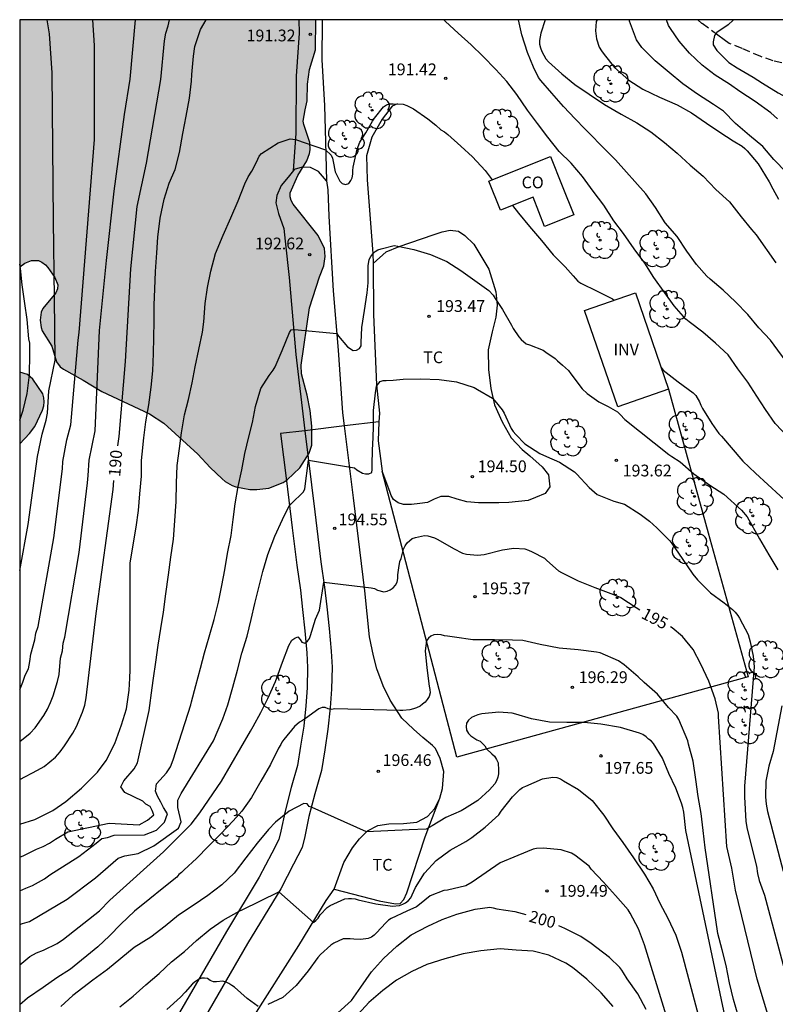
# Model space of a CAD drawing. Units: metres. Extents: x 574694 to 575045, y 4794540 to 4794790.
# Drawn here: x 574694 to 574743, y 4794728 to 4794790 of the extents above; entities that cross this region are included whole.
import ezdxf

# ---------------------------------------------------------------- set-up
doc = ezdxf.new("R2010")
doc.units = ezdxf.units.M
doc.linetypes.add('TRAZOS_NORMALES', pattern=[0.75, 0.5, -0.25])
for name, color, linetype in [('010106', 9, 'Continuous'), ('020104', 34, 'Continuous'), ('020204', 9, 'Continuous'), ('020307', 24, 'Continuous'), ('020308', 9, 'Continuous'), ('060110', 9, 'Continuous'), ('060128', 7, 'TRAZOS_NORMALES'), ('060134', 9, 'Continuous'), ('070101', 9, 'ALAMBRADA'), ('070104', 3, 'Continuous'), ('070106', 6, 'Continuous'), ('070108', 9, 'VALLA'), ('080107', 9, 'Continuous'), ('080116', 9, 'Continuous'), ('080301', 9, 'Continuous'), ('100106', 63, 'Continuous'), ('100202', 3, 'Continuous'), ('100301', 7, 'Continuous'), ('100303', 7, 'Continuous'), ('990504', 63, 'Continuous')]:
    doc.layers.add(name, color=color, linetype=linetype)
doc.layers.add('020105', color=24, linetype='Continuous', lineweight=30)
doc.styles.add('ARIAL', font='ARIAL.TTF', dxfattribs={"height": 1})
doc.styles.add('ARIALI', font='ARIALI.TTF', dxfattribs={"height": 1})
doc.linetypes.add('ALAMBRADA', pattern='A,1,[203,DONOSTI.shx,S=0.1,R=0,X=0,Y=0],1', length=2)
doc.linetypes.add('VALLA', pattern='A,1,[200,DONOSTI.shx,S=0.1,R=0,X=0,Y=0],1', length=2)

# ---------------------------------------------------------------- blocks, each defined once
blk = doc.blocks.new('ARBOL')
blk.add_circle((0, 0), 0.0587)
for centre, radius, start, end in [((-0.564, 0.381), 0.532, 92.28, 254.58), ((-0.28, 0.855), 0.3, 359.28777, 173.60777), ((0.097, 0.97), 0.21, 23.15651, 160.46651), ((0.438, 0.881), 0.24, 301.57804, 139.32804), ((0.656, 0.288), 0.443, 319.85562, 114.76562), ((-0.091, 0.321), 0.12, 119.14, 310.56), ((0.819, -0.249), 0.383, 235.52754, 62.02753), ((-0.556, -0.339), 0.555, 142.64, 266.54), ((-0.039, -0.384), 0.21, 189.64, 323.88), ((0.299, -0.624), 0.532, 224.67, 0.24), ((-0.301, -0.676), 0.45, 213.78, 295.32)]:
    blk.add_arc(centre, radius, start, end)
blk = doc.blocks.new('COTAPU')
blk.add_circle((0, 0), 0.075)

msp = doc.modelspace()

# ---------------------------------------------------------------- hatches: boundary and pattern name
at = {"layer": '990504'}
for points in [[(574695.126, 4794775.025), (574694.698, 4794774.869), (574694.384, 4794774.634), (574694.384, 4794790.373), (574713.244, 4794790.372), (574713.224, 4794788.463), (574712.852, 4794787.209), (574712.714, 4794786.263), (574712.706, 4794785.207), (574712.566, 4794784.641), (574712.446, 4794783.915), (574712.478, 4794783.701), (574712.866, 4794782.541), (574712.886, 4794782.087), (574712.856, 4794781.841), (574712.674, 4794781.373), (574712.106, 4794780.451), (574711.612, 4794779.335), (574711.612, 4794779.099), (574711.672, 4794778.863), (574711.804, 4794778.617), (574713.398, 4794776.619), (574713.813, 4794775.801), (574713.849, 4794775.297), (574713.761, 4794774.701), (574713.493, 4794773.993), (574712.857, 4794772.029), (574712.309, 4794768.369), (574712.343, 4794767.809), (574712.699, 4794766.467), (574712.897, 4794765.475), (574712.997, 4794764.481), (574712.985, 4794763.281), (574712.821, 4794762.767), (574712.233, 4794761.827), (574711.427, 4794761.071), (574711.175, 4794760.903), (574710.245, 4794760.523), (574709.493, 4794760.441), (574709.049, 4794760.449), (574708.151, 4794760.609), (574707.917, 4794760.701), (574707.473, 4794760.959), (574707.273, 4794761.133), (574706.525, 4794761.849), (574705.741, 4794762.701), (574703.564, 4794764.677), (574702.654, 4794765.263), (574699.614, 4794766.685), (574698.428, 4794767.417), (574697.168, 4794768.107), (574696.964, 4794768.263), (574696.732, 4794768.581), (574696.432, 4794769.577), (574695.814, 4794770.547), (574695.74, 4794770.761), (574695.69, 4794771.243), (574695.742, 4794771.747), (574695.85, 4794771.971), (574696.684, 4794772.981), (574696.796, 4794773.235), (574696.808, 4794773.479), (574696.616, 4794773.949), (574696.178, 4794774.593), (574696.016, 4794774.753), (574695.8, 4794774.927), (574695.58, 4794775.027)], [(574694.384, 4794763.347), (574694.384, 4794767.926), (574694.882, 4794767.774), (574695.226, 4794767.476), (574695.85, 4794766.538), (574695.924, 4794766.292), (574695.94, 4794766.036), (574695.922, 4794765.78), (574695.842, 4794765.492), (574695.354, 4794764.47), (574695.002, 4794764.012)]]:
    msp.add_hatch(color=256, dxfattribs=at).paths.add_polyline_path(points)

# ---------------------------------------------------------------- linework, layer by layer
at = {"layer": '010106', "flags": 128}
for points in [[(574694.384, 4794790.373), (574694.379, 4794540.38)], [(575044.374, 4794790.365), (574694.384, 4794790.373)]]:
    msp.add_lwpolyline(points, dxfattribs=at)
at = {"layer": '020104', "flags": 128}
for points, elevation in [([(574694.383, 4794744.408), (574695.043, 4794744.938), (574695.372, 4794745.278), (574695.918, 4794746.046), (574696.151, 4794746.463), (574696.347, 4794746.881), (574696.506, 4794747.313), (574696.785, 4794748.214), (574696.886, 4794748.673), (574696.982, 4794749.712), (574697.115, 4794750.174), (574697.145, 4794750.663), (574697.255, 4794751.052), (574698.164, 4794756.431), (574698.694, 4794760.868), (574698.753, 4794761.336), (574698.813, 4794762.311), (574699.19, 4794764.181), (574699.473, 4794770.579), (574699.913, 4794775.044), (574700.393, 4794779.447), (574701.054, 4794784.341), (574701.429, 4794786.594), (574701.769, 4794790.373)], 189), ([(574694.383, 4794747.716), (574694.403, 4794747.752), (574694.578, 4794748.174), (574694.724, 4794748.614), (574694.939, 4794749.034), (574695.032, 4794749.493), (574695.093, 4794749.97), (574695.342, 4794750.867), (574695.413, 4794751.295), (574695.549, 4794751.725), (574696.553, 4794757.374), (574697.104, 4794761.756), (574697.136, 4794762.228), (574697.389, 4794763.613), (574697.638, 4794764.561), (574698.112, 4794769.968), (574698.174, 4794770.439), (574699.141, 4794782.744), (574699.146, 4794788.719), (574699.037, 4794790.373)], 188), ([(574694.383, 4794739.128), (574695.353, 4794739.438), (574696.481, 4794739.998), (574697.321, 4794740.572), (574698.327, 4794741.432), (574699.331, 4794742.442), (574699.899, 4794743.192), (574700.439, 4794744.278), (574700.877, 4794745.454), (574701.187, 4794746.486), (574701.345, 4794747.674), (574701.392, 4794748.441), (574701.425, 4794748.972), (574701.419, 4794750.092), (574701.419, 4794751.33), (574701.419, 4794752.588), (574701.419, 4794753.744), (574701.419, 4794754.904), (574701.421, 4794755.774), (574701.797, 4794758.058), (574701.943, 4794759.11), (574702.037, 4794760.18), (574702.138, 4794761.288), (574702.146, 4794762.294), (574702.174, 4794762.708), (574702.298, 4794763.739), (574702.422, 4794764.763), (574702.608, 4794765.845), (574702.75, 4794766.975), (574702.864, 4794768.003), (574702.904, 4794769.119), (574702.934, 4794770.139), (574702.954, 4794771.145), (574702.954, 4794772.203), (574702.998, 4794773.213), (574703.038, 4794774.329), (574703.128, 4794775.521), (574703.188, 4794776.521), (574703.336, 4794777.739), (574703.588, 4794778.949), (574703.914, 4794779.957), (574704.282, 4794780.837), (574704.568, 4794781.921), (574704.774, 4794783.125), (574704.986, 4794784.223), (574705.208, 4794785.375), (574705.322, 4794786.457), (574705.35, 4794786.881), (574705.446, 4794788.041), (574705.532, 4794788.655), (574705.908, 4794789.741), (574706.11, 4794790.113), (574706.267, 4794790.373)], 191), ([(574694.384, 4794755.3), (574694.925, 4794758.21), (574695.514, 4794762.555), (574695.819, 4794763.981), (574696.077, 4794764.864), (574696.141, 4794765.32), (574696.242, 4794766.738), (574696.634, 4794768.688), (574696.606, 4794772.645), (574696.532, 4794777.564), (574696.454, 4794786.997), (574696.276, 4794789.476), (574696.13, 4794790.373)], 187), ([(574743.346, 4794763.789), (574742.528, 4794764.649), (574741.906, 4794765.547), (574741.351, 4794766.389), (574740.779, 4794767.291), (574740.141, 4794768.139), (574739.531, 4794769.033), (574738.727, 4794769.759), (574737.913, 4794770.467), (574737.031, 4794771.133), (574736.821, 4794771.291), (574736.075, 4794772.143), (574735.491, 4794772.975), (574734.797, 4794773.948), (574734.215, 4794774.86), (574733.529, 4794775.786), (574732.855, 4794776.752), (574732.235, 4794777.556), (574731.599, 4794778.552), (574730.915, 4794779.444), (574730.239, 4794780.388), (574729.531, 4794781.24), (574728.761, 4794781.982), (574728.033, 4794782.886), (574727.383, 4794783.766), (574726.745, 4794784.62), (574726.055, 4794785.602), (574725.431, 4794786.442), (574724.729, 4794787.202), (574723.883, 4794788.042), (574723.152, 4794788.768), (574722.318, 4794789.524), (574721.52, 4794790.262), (574721.409, 4794790.372)], 191), ([(574727.87, 4794790.372), (574727.59, 4794789.521), (574727.494, 4794789.039), (574727.504, 4794788.811), (574727.562, 4794788.579), (574727.654, 4794788.339), (574727.908, 4794787.887), (574728.084, 4794787.687), (574728.916, 4794786.919), (574729.746, 4794786.253), (574730.658, 4794785.635), (574731.638, 4794784.969), (574732.702, 4794784.359), (574733.702, 4794783.797), (574734.59, 4794783.221), (574735.46, 4794782.553), (574736.284, 4794781.869), (574737.098, 4794781.101), (574737.942, 4794780.401), (574738.73, 4794779.565), (574739.614, 4794778.779), (574740.356, 4794777.817), (574741.022, 4794777.019), (574741.304, 4794776.679), (574742.569, 4794774.888)], 189), ([(574731.168, 4794790.372), (574731.124, 4794790.251), (574731.084, 4794789.957), (574731.082, 4794789.669), (574731.138, 4794789.147), (574731.3, 4794788.631), (574731.444, 4794788.389), (574731.62, 4794788.153), (574732.284, 4794787.321), (574733.192, 4794786.519), (574734.096, 4794785.947), (574735.146, 4794785.433), (574736.278, 4794784.955), (574737.196, 4794784.449), (574738.15, 4794783.775), (574739.004, 4794783.201), (574739.842, 4794782.649), (574740.414, 4794782.307), (574740.582, 4794782.175), (574740.734, 4794782.017), (574741.44, 4794781.193), (574742.141, 4794780.056), (574742.369, 4794779.599), (574742.74, 4794778.942)], 188), ([(574743.24, 4794780.638), (574742.436, 4794781.462), (574741.732, 4794782.29), (574740.88, 4794783), (574739.988, 4794783.752), (574739.222, 4794784.538), (574738.598, 4794784.964), (574737.564, 4794785.624), (574736.64, 4794786.294), (574735.766, 4794787.018), (574734.866, 4794787.762), (574734.024, 4794788.612), (574733.69, 4794789.086), (574733.24, 4794790.28), (574733.234, 4794790.372)], 187), ([(574742.673, 4794784.058), (574742.254, 4794784.432), (574741.248, 4794785.154), (574740.272, 4794785.794), (574739.614, 4794786.258), (574738.7, 4794786.85), (574737.864, 4794787.476), (574737.064, 4794788.234), (574736.394, 4794789.012), (574735.85, 4794789.814), (574735.716, 4794790.012), (574735.592, 4794790.372)], 186), ([(574694.383, 4794737.031), (574694.635, 4794737.13), (574695.442, 4794737.548), (574695.878, 4794737.72), (574696.282, 4794737.925), (574696.653, 4794738.174), (574697.444, 4794738.651), (574700.078, 4794739.187), (574701.991, 4794739.086), (574702.529, 4794739.388), (574702.931, 4794739.724), (574702.831, 4794739.993), (574702.696, 4794740.262), (574702.428, 4794740.396), (574702.226, 4794740.597), (574701.074, 4794741.146), (574700.818, 4794741.502), (574701.025, 4794741.897), (574701.667, 4794742.653), (574701.885, 4794743.039), (574702.639, 4794746.362), (574702.829, 4794747.81), (574702.897, 4794748.421), (574703.045, 4794749.461), (574703.197, 4794750.535), (574703.375, 4794751.595), (574703.535, 4794752.639), (574703.693, 4794753.799), (574703.857, 4794755.011), (574704.003, 4794756.141), (574704.173, 4794757.295), (574704.269, 4794758.445), (574704.355, 4794759.689), (574704.367, 4794760.857), (574704.423, 4794761.978), (574704.569, 4794763.052), (574704.696, 4794764.062), (574704.88, 4794765.214), (574705.134, 4794766.186), (574705.37, 4794767.252), (574705.554, 4794768.264), (574705.792, 4794769.368), (574706.03, 4794770.466), (574706.11, 4794771.126), (574706.19, 4794772.29), (574706.346, 4794773.318), (574706.558, 4794774.36), (574706.866, 4794775.486), (574707.352, 4794776.64), (574707.844, 4794777.744), (574708.298, 4794778.828), (574708.734, 4794779.928), (574708.948, 4794780.358), (574709.176, 4794780.724), (574709.476, 4794781.296), (574709.648, 4794781.676), (574709.786, 4794781.84), (574710.846, 4794782.531), (574711.606, 4794782.785), (574711.963, 4794782.734), (574713.876, 4794782.075), (574714.218, 4794781.738), (574714.312, 4794781.544), (574714.35, 4794781.332), (574714.474, 4794780.692), (574714.776, 4794780.088), (574714.936, 4794779.93), (574715.136, 4794779.866), (574715.348, 4794779.942), (574715.49, 4794780.12), (574715.568, 4794780.308), (574715.598, 4794780.524), (574715.6, 4794780.766), (574715.628, 4794780.99), (574715.878, 4794782.122), (574716.058, 4794782.562), (574716.444, 4794783.162), (574716.866, 4794783.92), (574716.99, 4794784.11), (574717.558, 4794784.826), (574717.754, 4794784.948), (574717.968, 4794785.016), (574718.178, 4794785.018), (574718.824, 4794784.982), (574719.042, 4794784.912), (574719.268, 4794784.808), (574719.466, 4794784.69), (574720.395, 4794784.058), (574720.899, 4794783.662), (574721.225, 4794783.36), (574721.447, 4794783.22), (574721.655, 4794783.054), (574722.489, 4794782.32), (574723.239, 4794781.636), (574724.045, 4794780.764), (574724.492, 4794780.178)], 192), ([(574725.786, 4794778.54), (574726.173, 4794778.04), (574726.867, 4794777.192), (574727.631, 4794776.304), (574728.383, 4794775.402), (574729.135, 4794774.63), (574729.653, 4794774.062), (574729.945, 4794773.72), (574730.147, 4794773.598), (574731.185, 4794773.08), (574732.161, 4794772.59), (574732.271, 4794772.503)], 192), ([(574694.383, 4794734.891), (574694.774, 4794735.061), (574695.196, 4794735.219), (574695.955, 4794735.643), (574696.293, 4794735.911), (574698.139, 4794737.066), (574699.26, 4794737.913), (574699.618, 4794738.226), (574699.977, 4794738.28), (574700.404, 4794738.441), (574702.327, 4794738.448), (574703.099, 4794738.75), (574703.603, 4794739.254), (574703.804, 4794739.791), (574703.536, 4794740.194), (574703.368, 4794740.53), (574703.165, 4794740.906), (574703.032, 4794741.236), (574703.097, 4794741.694), (574703.724, 4794742.402), (574703.99, 4794742.777), (574704.162, 4794743.231), (574705.277, 4794746.735), (574705.325, 4794746.933), (574705.611, 4794747.975), (574705.901, 4794749.061), (574706.153, 4794750.041), (574706.453, 4794751.067), (574706.775, 4794752.169), (574707.047, 4794753.267), (574707.255, 4794754.327), (574707.447, 4794755.329), (574707.629, 4794756.365), (574707.853, 4794757.521), (574707.987, 4794758.533), (574708.115, 4794759.528), (574708.307, 4794760.638), (574708.533, 4794761.702), (574708.721, 4794762.74), (574708.985, 4794763.8), (574709.225, 4794764.708), (574709.397, 4794765.738), (574709.739, 4794766.876), (574710.277, 4794767.718), (574710.535, 4794768.05), (574710.651, 4794768.258), (574711.101, 4794769.31), (574711.343, 4794769.878), (574711.575, 4794770.446), (574711.677, 4794770.62), (574711.895, 4794770.638), (574714.585, 4794770.384), (574714.697, 4794770.218), (574715.271, 4794769.538), (574715.637, 4794769.304), (574715.847, 4794769.316), (574716.023, 4794769.43), (574716.133, 4794769.608), (574716.137, 4794769.818), (574716.181, 4794770.766), (574716.353, 4794771.846), (574716.523, 4794772.984), (574716.575, 4794773.62), (574716.577, 4794774.692), (574716.657, 4794775.106), (574716.751, 4794775.29), (574716.873, 4794775.456), (574717.035, 4794775.6), (574717.209, 4794775.706), (574717.415, 4794775.78), (574718.245, 4794775.984), (574718.481, 4794775.95), (574719.491, 4794775.734), (574720.563, 4794775.41), (574721.595, 4794774.98), (574722.481, 4794774.404), (574723.391, 4794773.764), (574724.269, 4794773.132), (574724.551, 4794772.824), (574724.675, 4794772.622), (574725.145, 4794771.916), (574725.729, 4794770.906), (574725.831, 4794770.714), (574726.177, 4794770.166), (574726.325, 4794770.004), (574726.661, 4794769.728), (574726.869, 4794769.656), (574727.727, 4794769.314), (574727.897, 4794769.194), (574728.491, 4794768.786), (574728.645, 4794768.64), (574728.977, 4794768.364), (574729.351, 4794768.018), (574729.507, 4794767.812), (574730.225, 4794766.856), (574730.549, 4794766.554), (574731.281, 4794766.034), (574731.887, 4794765.744), (574732.471, 4794765.402), (574732.635, 4794765.23), (574732.939, 4794764.906), (574733.869, 4794764.162), (574734.815, 4794763.424), (574735.741, 4794762.674), (574735.939, 4794762.558), (574736.477, 4794762.216), (574737.329, 4794761.444), (574738.358, 4794760.724), (574739.252, 4794760.148), (574740.371, 4794759.139), (574740.732, 4794758.701), (574741.518, 4794757.312), (574742.112, 4794756.282), (574742.686, 4794755.326)], 193), ([(574694.384, 4794764.863), (574694.608, 4794765.506), (574694.854, 4794766.564), (574695.008, 4794767.748), (574695.013, 4794768.045), (574695.026, 4794768.769), (574695.023, 4794769.111), (574695.016, 4794769.777), (574694.972, 4794770.043), (574694.85, 4794771.269), (574694.702, 4794772.291), (574694.538, 4794773.491), (574694.426, 4794774.531), (574694.384, 4794774.807)], 186), ([(574735.249, 4794768.224), (574735.387, 4794768.06), (574736.349, 4794767.302), (574737.295, 4794766.606), (574737.455, 4794766.43), (574737.707, 4794766.024), (574737.777, 4794765.828), (574737.881, 4794765.608), (574738.491, 4794764.648), (574738.927, 4794764.02), (574739.091, 4794763.85), (574740.45, 4794762.244), (574741.266, 4794761.496), (574743.62, 4794759.318)], 192), ([(574694.383, 4794732.733), (574694.554, 4794732.808), (574695, 4794732.938), (574697.401, 4794734.365), (574699.209, 4794735.72), (574700.657, 4794736.969), (574701.08, 4794737.107), (574701.924, 4794737.272), (574702.931, 4794737.743), (574704.496, 4794738.887), (574704.67, 4794739.276), (574704.452, 4794740.202), (574704.462, 4794740.654), (574704.677, 4794741.082), (574706.736, 4794744.446), (574707.332, 4794745.833), (574707.641, 4794746.743), (574707.971, 4794747.865), (574708.265, 4794748.935), (574708.541, 4794750.029), (574708.867, 4794751.105), (574709.123, 4794752.159), (574709.367, 4794753.191), (574709.623, 4794754.199), (574709.879, 4794755.223), (574710.199, 4794756.311), (574710.635, 4794757.482), (574711.123, 4794758.544), (574711.523, 4794759.358), (574711.687, 4794759.53), (574712.461, 4794760.29), (574712.539, 4794760.486), (574712.785, 4794762.308), (574715.707, 4794761.834), (574715.859, 4794761.7), (574716.223, 4794761.498), (574716.421, 4794761.452), (574716.635, 4794761.442), (574716.817, 4794761.532), (574716.843, 4794761.732), (574716.843, 4794761.952), (574716.853, 4794763.032), (574716.885, 4794763.268), (574716.923, 4794764.396), (574716.925, 4794765.476), (574717.051, 4794766.598), (574717.119, 4794767.03), (574717.341, 4794767.324), (574717.533, 4794767.384), (574717.735, 4794767.394), (574718.181, 4794767.422), (574718.819, 4794767.478), (574719.947, 4794767.496), (574721.109, 4794767.464), (574722.211, 4794767.3), (574723.335, 4794766.94), (574723.553, 4794766.824), (574724.511, 4794766.258), (574724.659, 4794766.088), (574725.123, 4794765.53), (574725.241, 4794765.318), (574725.699, 4794764.34), (574725.829, 4794764.146), (574725.991, 4794763.958), (574726.563, 4794763.36), (574727.515, 4794762.752), (574727.943, 4794762.542), (574728.779, 4794762.182), (574729.733, 4794761.566), (574729.883, 4794761.43), (574730.671, 4794760.572), (574731.181, 4794760.136), (574732.233, 4794759.704), (574732.917, 4794759.51), (574733.923, 4794758.888), (574734.521, 4794758.426), (574734.977, 4794758.012), (574735.814, 4794757.182), (574735.942, 4794757.012), (574736.594, 4794756.062), (574737.278, 4794755.058), (574737.572, 4794754.688), (574738.392, 4794753.858), (574739.276, 4794753.222), (574739.81, 4794752.808), (574739.978, 4794752.626), (574740.132, 4794752.426), (574740.242, 4794752.252), (574740.792, 4794751.212), (574740.924, 4794750.754), (574741.122, 4794749.828), (574741.176, 4794749.144), (574740.562, 4794741.545), (574740.562, 4794740.875), (574740.66, 4794739.292), (574740.743, 4794738.82), (574741.335, 4794736.467), (574741.403, 4794735.988), (574741.51, 4794735.551), (574741.833, 4794734.616), (574743.508, 4794728.407)], 194), ([(574740.154, 4794726.946), (574739.858, 4794727.974), (574739.62, 4794729.036), (574739.388, 4794730.128), (574739.136, 4794731.12), (574738.87, 4794732.164), (574738.839, 4794732.322), (574738.054, 4794737.627), (574737.926, 4794738.729), (574737.798, 4794739.815), (574737.62, 4794740.887), (574737.466, 4794741.977), (574737.29, 4794743.135), (574737.004, 4794744.227), (574736.96, 4794744.435), (574736.392, 4794745.793), (574736.25, 4794746.001), (574735.728, 4794746.557), (574735.018, 4794747.403), (574734.182, 4794748.163), (574733.782, 4794748.511), (574732.906, 4794749.271), (574732.538, 4794749.539), (574731.362, 4794750.035), (574731.132, 4794750.093), (574729.97, 4794750.235), (574728.749, 4794750.343), (574727.555, 4794750.579), (574726.445, 4794750.823), (574725.781, 4794750.849), (574724.631, 4794750.869), (574723.505, 4794750.869), (574723.253, 4794750.877), (574722.081, 4794751.051), (574721.645, 4794751.117), (574721.439, 4794751.125), (574721.229, 4794751.183), (574720.999, 4794751.217), (574720.777, 4794751.185), (574720.579, 4794751.117), (574720.425, 4794750.985), (574720.307, 4794750.813), (574720.209, 4794750.181), (574720.319, 4794749.09), (574720.471, 4794747.92), (574720.519, 4794747.706), (574720.537, 4794747.498), (574720.477, 4794747.274), (574720.353, 4794747.066), (574720.215, 4794746.902), (574720.057, 4794746.768), (574719.891, 4794746.656), (574719.673, 4794746.544), (574719.481, 4794746.472), (574719.247, 4794746.418), (574718.801, 4794746.378), (574718.595, 4794746.378), (574714.459, 4794746.476), (574714.259, 4794746.446), (574714.045, 4794746.486), (574713.853, 4794746.562), (574713.645, 4794746.562), (574713.443, 4794746.486), (574712.589, 4794745.86), (574712.407, 4794745.73), (574712.215, 4794745.622), (574711.901, 4794745.354), (574711.211, 4794744.516), (574711.083, 4794744.352), (574711.012, 4794744.216), (574710.881, 4794743.968), (574710.361, 4794742.928), (574709.747, 4794741.866), (574709.143, 4794740.828), (574708.537, 4794739.97), (574707.985, 4794739.34), (574707.207, 4794738.516), (574706.409, 4794737.722), (574705.649, 4794736.946), (574704.869, 4794736.228), (574704.691, 4794736.052), (574704.525, 4794735.918), (574704.391, 4794735.766), (574703.461, 4794735.014), (574702.671, 4794734.374), (574701.697, 4794733.584), (574700.825, 4794732.772), (574700.109, 4794732.03), (574699.363, 4794731.326), (574697.625, 4794729.899), (574696.753, 4794729.353), (574695.873, 4794728.735), (574694.867, 4794728.049), (574694.383, 4794727.619)], 196), ([(574739.932, 4794724.02), (574736.829, 4794738.72), (574736.691, 4794739.904), (574736.643, 4794740.19), (574736.559, 4794740.468), (574736.185, 4794741.424), (574735.739, 4794742.366), (574735.331, 4794743.33), (574734.773, 4794744.27), (574734.623, 4794744.44), (574734.447, 4794744.552), (574734.297, 4794744.7), (574734.085, 4794744.844), (574733.881, 4794744.938), (574732.665, 4794745.29), (574731.403, 4794745.504), (574730.343, 4794745.608), (574729.247, 4794745.608), (574728.139, 4794745.634), (574726.995, 4794745.84), (574725.986, 4794746.142), (574725.756, 4794746.206), (574724.914, 4794746.258), (574723.83, 4794746.165), (574723.584, 4794746.103), (574723.368, 4794746.019), (574723.178, 4794745.917), (574722.988, 4794745.753), (574722.856, 4794745.565), (574722.83, 4794745.357), (574722.856, 4794745.117), (574722.98, 4794744.903), (574723.134, 4794744.751), (574723.514, 4794744.507), (574723.72, 4794744.419), (574724.014, 4794744.131), (574724.126, 4794743.941), (574724.46, 4794743.619), (574724.627, 4794743.453), (574724.773, 4794743.255), (574724.865, 4794743.033), (574724.901, 4794742.563), (574724.891, 4794742.345), (574724.845, 4794742.123), (574724.763, 4794741.901), (574724.655, 4794741.691), (574724.323, 4794741.311), (574723.571, 4794740.637), (574722.715, 4794740.103), (574722.501, 4794739.979), (574721.539, 4794739.547), (574720.674, 4794739.021), (574720.278, 4794738.823), (574719.198, 4794738.773), (574716.485, 4794738.644), (574713.02, 4794740.195), (574712.824, 4794740.265), (574712.694, 4794740.417), (574712.484, 4794740.449), (574711.55, 4794739.959), (574710.676, 4794739.251), (574710.234, 4794738.787), (574709.52, 4794737.921), (574708.782, 4794736.981), (574708.056, 4794736.007), (574707.25, 4794735.261), (574706.362, 4794734.583), (574705.436, 4794733.959), (574704.504, 4794733.329), (574703.648, 4794732.639), (574702.736, 4794731.941), (574701.67, 4794731.285), (574700.824, 4794730.567), (574699.98, 4794729.885), (574699.03, 4794729.19), (574697.756, 4794728.216), (574697.008, 4794727.524)], 197), ([(574742.935, 4794746.66), (574742.402, 4794743.752), (574742.116, 4794742.824), (574741.922, 4794741.864), (574741.912, 4794740.873), (574741.947, 4794740.403), (574742.025, 4794739.94), (574743.024, 4794736.143)], 193), ([(574700.767, 4794727.498), (574701.609, 4794728.18), (574702.421, 4794728.905), (574703.259, 4794729.617), (574704.045, 4794730.353), (574704.881, 4794731.029), (574705.643, 4794731.721), (574706.517, 4794732.451), (574707.349, 4794733.011), (574708.357, 4794733.593), (574708.563, 4794733.667), (574710.891, 4794734.812), (574713.107, 4794732.859), (574713.261, 4794732.993), (574713.395, 4794733.153), (574713.525, 4794733.347), (574713.973, 4794733.829), (574714.167, 4794733.957), (574715.103, 4794734.367), (574715.325, 4794734.389), (574715.527, 4794734.389), (574715.747, 4794734.367), (574715.951, 4794734.315), (574717.075, 4794734.067), (574718.142, 4794733.913), (574718.574, 4794733.951), (574718.788, 4794734.027), (574718.974, 4794734.123), (574719.15, 4794734.261), (574719.296, 4794734.447), (574719.398, 4794734.639), (574719.486, 4794734.865), (574719.598, 4794735.089), (574720.178, 4794736.001), (574720.924, 4794736.825), (574721.802, 4794737.473), (574722.8, 4794738.031), (574723.192, 4794738.279), (574724.05, 4794738.951), (574724.912, 4794739.737), (574725.062, 4794739.951), (574725.79, 4794740.875), (574726.248, 4794741.347), (574726.428, 4794741.461), (574726.634, 4794741.559), (574727.704, 4794742.015), (574728.36, 4794742.129), (574728.604, 4794742.103), (574728.832, 4794742.023), (574729.04, 4794741.901), (574729.982, 4794741.345), (574730.862, 4794740.645), (574731.594, 4794739.713), (574732.18, 4794738.843), (574732.812, 4794737.965), (574733.5, 4794736.989), (574734.198, 4794735.955), (574734.744, 4794735.017), (574735.162, 4794734.091), (574735.672, 4794733.141), (574736.186, 4794732.065), (574736.544, 4794730.975), (574739.486, 4794719.956)], 198), ([(574738.081, 4794718.839), (574734.186, 4794731.455), (574733.806, 4794732.455), (574733.276, 4794733.465), (574733.16, 4794733.667), (574732.344, 4794734.587), (574731.586, 4794735.437), (574730.802, 4794736.273), (574730.658, 4794736.451), (574729.752, 4794737.167), (574729.548, 4794737.281), (574728.882, 4794737.501), (574727.732, 4794737.597), (574727.306, 4794737.573), (574727.1, 4794737.535), (574726.132, 4794737.127), (574725.002, 4794736.663), (574724.108, 4794736.057), (574723.21, 4794735.439), (574722.806, 4794735.207), (574721.648, 4794734.935), (574721.408, 4794734.897), (574720.54, 4794734.565), (574719.846, 4794734.007), (574719.66, 4794733.869), (574719.052, 4794733.601), (574718.048, 4794733.127), (574717.874, 4794733.009), (574717.714, 4794732.839), (574717.118, 4794732.215), (574716.958, 4794732.061), (574716.79, 4794731.931), (574716.592, 4794731.843), (574716.12, 4794731.779), (574715.663, 4794731.809), (574715.429, 4794731.835), (574715.209, 4794731.839), (574714.999, 4794731.823), (574714.407, 4794731.561), (574714.197, 4794731.433), (574713.557, 4794730.825), (574713.377, 4794730.631), (574712.767, 4794729.783), (574712.003, 4794728.849), (574711.153, 4794728.091), (574710.195, 4794727.651)], 199), ([(574732.19, 4794727.52), (574731.44, 4794728.388), (574730.52, 4794729.268), (574729.616, 4794730.004), (574729.188, 4794730.286), (574728.108, 4794730.794), (574727.096, 4794731.034), (574726.02, 4794731.108), (574725.004, 4794731.202), (574723.756, 4794731.07), (574722.646, 4794730.868), (574721.478, 4794730.558), (574720.328, 4794730.184), (574719.372, 4794729.754), (574718.398, 4794729.188), (574717.524, 4794728.546), (574716.62, 4794727.778), (574715.956, 4794727.028)], 201), ([(574709.567, 4794727.529), (574708.885, 4794728.019), (574708.065, 4794728.741), (574707.907, 4794728.865), (574707.717, 4794728.987), (574707.529, 4794729.077), (574707.331, 4794729.137), (574706.923, 4794729.087), (574706.719, 4794729.087), (574706.523, 4794729.167), (574706.353, 4794729.293), (574706.155, 4794729.327), (574705.955, 4794729.321), (574705.769, 4794729.235), (574705.575, 4794729.109), (574705.389, 4794728.963), (574704.927, 4794728.421), (574704.617, 4794728.105), (574703.765, 4794727.335)], 199)]:
    msp.add_lwpolyline(points, dxfattribs=dict(at, elevation=elevation))
at = {"layer": '020105', "flags": 128}
for points, elevation in [([(574700.631, 4794763.231), (574700.723, 4794763.815), (574701.131, 4794768.597), (574701.453, 4794774.505), (574701.873, 4794778.468), (574702.462, 4794781.239), (574703.375, 4794786.567), (574703.609, 4794789.03), (574703.7, 4794789.506), (574703.834, 4794789.973), (574703.916, 4794790.373)], 190), ([(574743.458, 4794768.277), (574742.221, 4794769.959), (574741.479, 4794770.747), (574740.787, 4794771.585), (574739.987, 4794772.407), (574739.201, 4794773.145), (574738.373, 4794773.853), (574738.165, 4794774.035), (574737.503, 4794774.789), (574736.887, 4794775.635), (574736.267, 4794776.571), (574735.521, 4794777.427), (574734.891, 4794778.403), (574734.285, 4794779.281), (574732.353, 4794781.439), (574731.517, 4794782.273), (574730.699, 4794783.121), (574730.387, 4794783.411), (574729.775, 4794784.053), (574729.037, 4794784.837), (574728.279, 4794785.687), (574727.597, 4794786.491), (574727.443, 4794786.701), (574727.125, 4794787.347), (574726.741, 4794788.293), (574726.367, 4794789.419), (574726.163, 4794790.372)], 190), ([(574739.854, 4794790.372), (574739.845, 4794790.347), (574739.52, 4794790.054), (574738.795, 4794789.555), (574738.783, 4794789.543), (574738.651, 4794789.375), (574738.567, 4794788.971), (574738.567, 4794788.767), (574738.799, 4794788.415), (574739.573, 4794787.647), (574740.093, 4794787.305), (574741.117, 4794786.711), (574741.715, 4794786.327), (574742.721, 4794785.711), (574743.731, 4794785.159), (574743.881, 4794785.076), (574747.376, 4794783.191), (574749.053, 4794782.067), (574750.658, 4794780.918), (574751.021, 4794780.609), (574753.417, 4794778.131), (574753.659, 4794777.832)], 185), ([(574694.383, 4794741.973), (574695.52, 4794742.564), (574695.933, 4794742.814), (574696.305, 4794743.097), (574696.656, 4794743.399), (574696.963, 4794743.742), (574697.239, 4794744.122), (574697.757, 4794744.939), (574697.994, 4794745.363), (574698.381, 4794746.261), (574698.521, 4794746.709), (574698.618, 4794747.172), (574699.26, 4794752.551), (574700.341, 4794760.449), (574700.387, 4794761.017)], 190), ([(574694.383, 4794730.178), (574695.036, 4794730.693), (574695.445, 4794730.946), (574695.891, 4794731.117), (574696.769, 4794731.539), (574697.174, 4794731.797), (574699.461, 4794733.61), (574700.127, 4794734.293), (574703.541, 4794737.363), (574705.299, 4794739.122), (574705.854, 4794739.864), (574707.241, 4794741.88), (574709.079, 4794745.065), (574709.265, 4794745.361), (574709.745, 4794746.249), (574710.201, 4794747.143), (574710.689, 4794748.215), (574710.773, 4794748.445), (574711.121, 4794749.459), (574711.523, 4794750.509), (574711.729, 4794750.861), (574711.905, 4794750.987), (574712.101, 4794751.057), (574712.243, 4794750.901), (574712.355, 4794750.733), (574712.543, 4794750.663), (574712.727, 4794750.791), (574712.845, 4794750.955), (574712.917, 4794751.147), (574713.231, 4794752.195), (574713.491, 4794752.771), (574713.765, 4794754.546), (574716.769, 4794754.178), (574716.979, 4794754.142), (574717.171, 4794754.046), (574717.585, 4794753.934), (574717.797, 4794753.974), (574717.981, 4794754.064), (574718.175, 4794754.192), (574718.333, 4794754.36), (574718.425, 4794754.556), (574718.479, 4794754.788), (574718.483, 4794755.008), (574718.541, 4794755.456), (574718.613, 4794755.858), (574718.679, 4794756.054), (574718.845, 4794756.658), (574718.951, 4794756.86), (574719.077, 4794757.048), (574719.393, 4794757.328), (574719.591, 4794757.394), (574720.185, 4794757.516), (574720.393, 4794757.494), (574720.591, 4794757.444), (574720.817, 4794757.36), (574721.023, 4794757.258), (574722.029, 4794756.694), (574722.595, 4794756.39), (574722.847, 4794756.328), (574723.547, 4794756.256), (574723.977, 4794756.304), (574725.149, 4794756.606), (574725.863, 4794756.704), (574726.579, 4794756.674), (574726.807, 4794756.588), (574727.029, 4794756.472), (574727.817, 4794756.076), (574727.973, 4794755.932), (574728.709, 4794755.268), (574728.897, 4794755.156), (574729.961, 4794754.638), (574731.037, 4794754.196), (574732.213, 4794753.76), (574732.676, 4794753.572), (574733.654, 4794752.932), (574733.898, 4794752.788)], 195), ([(574742.178, 4794726.593), (574741.363, 4794729.264), (574739.992, 4794734.934), (574739.769, 4794736.324), (574739.45, 4794737.7), (574738.9, 4794745.996), (574738.9, 4794746.204), (574738.706, 4794747.122), (574738.288, 4794748.232), (574737.788, 4794749.332), (574737.29, 4794750.268), (574736.626, 4794751.088), (574735.952, 4794751.628), (574735.846, 4794751.703)], 195), ([(574714.646, 4794727.121), (574715.522, 4794727.895), (574716.124, 4794728.743), (574716.802, 4794729.729), (574717.552, 4794730.575), (574718.402, 4794731.367), (574719.32, 4794732.075), (574720.392, 4794732.637), (574721.294, 4794733.069), (574722.24, 4794733.399), (574723.41, 4794733.715), (574724.34, 4794733.835), (574724.556, 4794733.803), (574724.778, 4794733.749), (574725.924, 4794733.565), (574726.632, 4794733.368)], 200), ([(574734.292, 4794727.329), (574733.772, 4794728.335), (574733.088, 4794729.277), (574732.85, 4794729.657), (574732.744, 4794729.839), (574732.62, 4794730.011), (574731.958, 4794730.631), (574731.164, 4794731.247), (574730.798, 4794731.539), (574730.142, 4794731.981), (574729.122, 4794732.479), (574728.745, 4794732.655)], 200)]:
    msp.add_lwpolyline(points, dxfattribs=dict(at, elevation=elevation))
at = {"layer": '060110'}
for points in [[(574711.817, 4794780.767, 192.152), (574711.992, 4794783.12, 191.885), (574712.01, 4794786.766, 191.633), (574712.212, 4794789.514, 191.375), (574712.182, 4794790.373, 191.3)], [(574713.646, 4794790.372, 191.312), (574713.65, 4794790.307, 191.317), (574713.642, 4794787.824, 191.503), (574713.808, 4794784.898, 191.671), (574713.86, 4794782.586, 191.899), (574713.938, 4794780.115, 192.122)]]:
    msp.add_polyline3d(points, dxfattribs=at)
at = {"layer": '060128'}
msp.add_polyline3d([(574743.675, 4794787.453, 183.653), (574742.403, 4794787.755, 184.173), (574741.597, 4794788.029, 184.431), (574740.423, 4794788.537, 184.679), (574739.597, 4794788.861, 184.719), (574739.269, 4794789.097, 184.741), (574738.877, 4794789.383, 184.881), (574737.847, 4794790.139, 185.295), (574737.585, 4794790.372, 185.382)], dxfattribs=at)
at = {"layer": '060134'}
for points in [[(574711.817, 4794780.767, 192.151), (574711.488, 4794780.345, 192.157), (574711.042, 4794779.803, 192.169), (574710.76, 4794779.181, 192.195), (574710.692, 4794778.703, 192.205), (574710.874, 4794778.029, 192.303), (574711.212, 4794777.065, 192.379), (574711.298, 4794776.271, 192.489), (574711.554, 4794773.943, 192.639), (574711.971, 4794769.047, 193.265), (574712.557, 4794764.195, 193.819)], [(574713.938, 4794780.115, 192.122), (574713.416, 4794780.709, 192.087), (574712.92, 4794780.967, 192.093), (574712.372, 4794780.973, 192.131), (574711.868, 4794780.833, 192.151), (574711.817, 4794780.767, 192.151)], [(574715.079, 4794764.501, 193.675), (574714.973, 4794765.337, 193.565), (574714.693, 4794769.331, 193.069), (574714.379, 4794773.105, 192.707), (574714.104, 4794777.855, 192.215), (574714.04, 4794779.529, 192.183), (574713.952, 4794780.099, 192.123), (574713.938, 4794780.115, 192.122)], [(574721.155, 4794740.788, 196.69), (574721.329, 4794741.412, 196.67), (574721.415, 4794742.484, 196.518), (574721.183, 4794743.308, 196.362), (574720.873, 4794743.942, 196.338), (574720.683, 4794744.15, 196.232), (574720.069, 4794744.662, 196.13), (574719.483, 4794745.186, 196.086), (574718.741, 4794745.888, 195.984), (574717.979, 4794747.022, 195.902), (574717.531, 4794747.95, 195.816), (574717.141, 4794749.026, 195.602), (574716.919, 4794749.848, 195.52), (574716.669, 4794751.066, 195.328), (574716.379, 4794754.001, 195.066), (574715.661, 4794759.909, 194.28), (574715.079, 4794764.501, 193.675)], [(574712.557, 4794764.195, 193.819), (574713.181, 4794759.029, 194.408), (574713.577, 4794755.843, 194.82), (574713.811, 4794754.23, 195.05), (574713.955, 4794752.968, 195.16), (574714.093, 4794751.596, 195.304), (574714.227, 4794750.158, 195.414), (574714.287, 4794749.132, 195.612), (574714.251, 4794747.736, 195.75), (574714.159, 4794746.548, 196.01), (574714.025, 4794745.184, 196.21), (574713.819, 4794743.87, 196.408), (574713.611, 4794742.554, 196.624), (574713.195, 4794741.072, 196.848), (574712.813, 4794739.618, 197.096), (574712.539, 4794738.354, 197.316), (574712.373, 4794737.64, 197.388), (574711.837, 4794736.59, 197.594), (574711.011, 4794735.01, 197.912), (574708.899, 4794731.528, 198.598), (574705.911, 4794726.358, 199.576)], [(574714.411, 4794734.994, 197.522), (574715.045, 4794736.68, 197.342), (574715.597, 4794737.618, 197.154), (574716.037, 4794738.208, 197.1), (574716.553, 4794738.71, 196.896), (574717.201, 4794739.04, 196.824), (574717.899, 4794739.156, 196.742), (574718.827, 4794739.176, 196.734), (574719.685, 4794739.256, 196.844), (574720.367, 4794739.61, 196.804), (574720.839, 4794740.136, 196.8), (574721.155, 4794740.788, 196.69)], [(574708.477, 4794725.58, 199.464), (574710.173, 4794728.272, 198.912), (574712.167, 4794731.394, 198.238), (574713.917, 4794734.276, 197.774), (574714.411, 4794734.994, 197.522)]]:
    msp.add_polyline3d(points, dxfattribs=at)
at = {"layer": '070101'}
for points in [[(574735.727, 4794766.836, 194.28), (574738.259, 4794757.68, 194.137), (574740.792, 4794748.524, 193.994), (574722.241, 4794743.394, 196.994), (574719.856, 4794752.501, 195.994), (574717.471, 4794761.608, 194.994)], [(574711.009, 4794764.007, 193.82), (574711.372, 4794761.011, 193.907), (574711.735, 4794758.016, 193.994), (574712.031, 4794755.637, 194.83), (574712.264, 4794754.031, 195.059), (574712.404, 4794752.802, 195.165), (574712.54, 4794751.446, 195.306), (574712.671, 4794750.04, 195.412), (574712.726, 4794749.105, 195.597), (574712.693, 4794747.811, 195.721), (574712.605, 4794746.678, 195.973), (574712.477, 4794745.374, 196.165), (574712.278, 4794744.105, 196.357), (574712.084, 4794742.878, 196.56), (574711.688, 4794741.469, 196.774), (574711.294, 4794739.97, 197.028), (574711.016, 4794738.687, 197.251), (574710.895, 4794738.165, 197.296), (574710.446, 4794737.286, 197.479), (574709.645, 4794735.756, 197.791), (574707.55, 4794732.302, 198.473), (574704.563, 4794727.134, 199.451)]]:
    msp.add_polyline3d(points, dxfattribs=at)
at = {"layer": '070104'}
for points in [[(574716.896, 4794774.848, 193.124), (574717.733, 4794775.582, 193.049), (574718.557, 4794775.92, 193.033), (574720.729, 4794776.67, 192.945), (574721.295, 4794776.862, 192.867), (574721.815, 4794776.964, 192.787), (574722.333, 4794776.894, 192.753), (574722.745, 4794776.618, 192.765), (574723.309, 4794776.076, 192.787), (574724.285, 4794774.49, 192.871), (574724.729, 4794773.044, 192.953), (574724.813, 4794772.182, 193.003), (574724.729, 4794771.418, 193.113), (574724.493, 4794770.494, 193.337), (574724.237, 4794769.338, 193.549), (574724.243, 4794768.1, 193.763), (574724.409, 4794766.892, 193.92), (574724.629, 4794765.836, 193.966), (574725.131, 4794764.754, 194.054), (574725.701, 4794763.73, 194.102), (574726.401, 4794762.986, 194.124), (574726.891, 4794762.596, 194.176), (574727.675, 4794761.888, 194.202), (574728.085, 4794761.378, 194.256), (574728.161, 4794760.612, 194.334), (574727.871, 4794760.184, 194.374), (574727.249, 4794759.93, 194.464), (574726.773, 4794759.754, 194.476), (574726.173, 4794759.674, 194.494), (574725.543, 4794759.612, 194.508), (574724.911, 4794759.602, 194.514), (574724.257, 4794759.602, 194.512), (574723.611, 4794759.606, 194.53), (574722.873, 4794759.662, 194.564), (574722.261, 4794759.826, 194.606), (574721.733, 4794760.008, 194.626), (574721.225, 4794760.012, 194.624), (574720.789, 4794759.83, 194.624), (574720.361, 4794759.624, 194.636), (574719.883, 4794759.552, 194.644), (574719.345, 4794759.488, 194.646), (574718.843, 4794759.492, 194.68), (574718.495, 4794759.59, 194.7), (574718.189, 4794759.82, 194.704), (574718.047, 4794760.064, 194.704), (574717.971, 4794760.322, 194.704), (574717.471, 4794761.608, 194.514)], [(574714.411, 4794734.994, 197.638), (574717.291, 4794734.246, 197.676), (574718.336, 4794734.058, 197.87), (574718.616, 4794734.078, 197.912), (574718.866, 4794734.342, 197.888), (574719.052, 4794734.758, 197.826), (574720.215, 4794738.332, 197.046), (574721.155, 4794740.788, 196.69)]]:
    msp.add_polyline3d(points, dxfattribs=at)
at = {"layer": '070106'}
for points in [[(574715.079, 4794764.501, 193.82), (574712.557, 4794764.195, 193.82)], [(574717.275, 4794764.768, 193.82), (574715.079, 4794764.501, 193.82)], [(574712.557, 4794764.195, 193.82), (574711.009, 4794764.007, 193.82)]]:
    msp.add_polyline3d(points, dxfattribs=at)
at = {"layer": '070108'}
for points in [[(574718.446, 4794785.01, 191.919), (574718.104, 4794784.87, 191.929), (574717.48, 4794784.032, 192.063), (574716.822, 4794782.894, 192.235), (574716.47, 4794781.704, 192.287), (574716.522, 4794780.176, 192.543), (574716.889, 4794775.474, 193.045), (574716.896, 4794774.848, 193.123)], [(574716.896, 4794774.848, 193.123), (574716.931, 4794771.588, 193.533), (574717.119, 4794767.11, 194.052), (574717.299, 4794765.32, 194.34), (574717.275, 4794764.768, 194.371)], [(574717.275, 4794764.768, 194.371), (574717.223, 4794763.552, 194.438), (574717.471, 4794761.608, 194.514)]]:
    msp.add_polyline3d(points, dxfattribs=at)
at = {"layer": '080107'}
msp.add_polyline3d([(574728.207, 4794781.657, 193.506), (574728.948, 4794779.798, 193.482), (574729.689, 4794777.94, 193.458), (574727.832, 4794777.199, 193.518), (574727.09, 4794779.061, 193.566), (574725.012, 4794778.231, 193.633), (574724.271, 4794780.09, 193.681), (574726.239, 4794780.873, 193.681)], close=True, dxfattribs=at)
at = {"layer": '080116'}
msp.add_polyline3d([(574735.727, 4794766.836, 194.28), (574732.485, 4794765.72, 194.28), (574730.375, 4794771.85, 194.28), (574733.617, 4794772.966, 194.28)], close=True, dxfattribs=at)
at = {"layer": '100106', "elevation": 145.394, "flags": 128}
for points in [[(574694.384, 4794774.634), (574694.698, 4794774.869), (574695.126, 4794775.025), (574695.58, 4794775.027), (574695.8, 4794774.927), (574696.016, 4794774.753), (574696.178, 4794774.593), (574696.616, 4794773.949), (574696.808, 4794773.479), (574696.796, 4794773.235), (574696.684, 4794772.981), (574695.85, 4794771.971), (574695.742, 4794771.747), (574695.69, 4794771.243), (574695.74, 4794770.761), (574695.814, 4794770.547), (574696.432, 4794769.577), (574696.732, 4794768.581), (574696.964, 4794768.263), (574697.168, 4794768.107), (574698.428, 4794767.417), (574699.614, 4794766.685), (574702.654, 4794765.263), (574703.564, 4794764.677), (574705.741, 4794762.701), (574706.525, 4794761.849), (574707.273, 4794761.133), (574707.473, 4794760.959), (574707.917, 4794760.701), (574708.151, 4794760.609), (574709.049, 4794760.449), (574709.493, 4794760.441), (574710.245, 4794760.523), (574711.175, 4794760.903), (574711.427, 4794761.071), (574712.233, 4794761.827), (574712.821, 4794762.767), (574712.985, 4794763.281), (574712.997, 4794764.481), (574712.897, 4794765.475), (574712.699, 4794766.467), (574712.343, 4794767.809), (574712.309, 4794768.369), (574712.857, 4794772.029), (574713.493, 4794773.993), (574713.761, 4794774.701), (574713.849, 4794775.297), (574713.813, 4794775.801), (574713.398, 4794776.619), (574711.804, 4794778.617), (574711.672, 4794778.863), (574711.612, 4794779.099), (574711.612, 4794779.335), (574712.106, 4794780.451), (574712.674, 4794781.373), (574712.856, 4794781.841), (574712.886, 4794782.087), (574712.866, 4794782.541), (574712.478, 4794783.701), (574712.446, 4794783.915), (574712.566, 4794784.641), (574712.706, 4794785.207), (574712.714, 4794786.263), (574712.852, 4794787.209), (574713.224, 4794788.463), (574713.244, 4794790.372)], [(574694.384, 4794763.347), (574695.002, 4794764.012), (574695.354, 4794764.47), (574695.842, 4794765.492), (574695.922, 4794765.78), (574695.94, 4794766.036), (574695.924, 4794766.292), (574695.85, 4794766.538), (574695.226, 4794767.476), (574694.882, 4794767.774), (574694.384, 4794767.926)]]:
    msp.add_lwpolyline(points, dxfattribs=at)

# ---------------------------------------------------------------- block references
at = {"layer": '020204', "rotation": 359.9987685839998}
for p in [(574712.891, 4794789.438, 191.328), (574721.527, 4794786.635, 191.422), (574712.86, 4794775.406, 192.624), (574720.462, 4794771.484, 193.47), (574732.406, 4794762.308, 193.622), (574723.23, 4794761.276, 194.502), (574714.451, 4794757.982, 194.552), (574723.398, 4794753.62, 195.374), (574729.605, 4794747.844, 196.294), (574731.421, 4794743.484, 197.646), (574717.227, 4794742.503, 196.464), (574727.981, 4794734.885, 199.494)]:
    msp.add_blockref('COTAPU', p, dxfattribs=at)
at = {"layer": '100202', "rotation": 359.9987685839998}
for p in [(574732.053, 4794786.295, 189.218), (574716.84, 4794784.602, 191.888), (574725.029, 4794783.487, 191.6), (574715.142, 4794782.774, 191.72), (574731.363, 4794776.328, 191.578), (574734.999, 4794775.779, 190.966), (574735.629, 4794771.934, 191.298), (574736.853, 4794764.246, 192.576), (574729.319, 4794763.752, 193.698), (574737.382, 4794760.012, 193.608), (574741.098, 4794758.774, 192.722), (574737.062, 4794756.862, 193.954), (574732.444, 4794753.558, 195.044), (574724.933, 4794749.64, 195.91), (574741.952, 4794749.624, 193.348), (574740.608, 4794747.664, 193.692), (574710.887, 4794747.428, 196.031), (574740.608, 4794745.424, 193.7), (574698.343, 4794738.852, 193.023), (574707.559, 4794738.98, 196.543), (574734.936, 4794737.361, 197.508)]:
    msp.add_blockref('ARBOL', p, dxfattribs=at)

# ---------------------------------------------------------------- texts
at = {"layer": '020307', "style": 'ARIALI'}
for s, rotation, p in [('190', 85.33477, (574700.782, 4794761.243, 189.995)), ('195', 332.56577, (574733.93, 4794752.291, 194.994)), ('200', 344.21177, (574726.778, 4794732.938, 199.994))]:
    msp.add_text(s, height=0.75, rotation=rotation, dxfattribs=at).set_placement(p)
at = {"layer": '020308', "style": 'ARIAL'}
for s, p in [('191.32', (574708.836, 4794788.993, 191.324)), ('191.42', (574717.836, 4794786.834, 191.417)), ('192.62', (574709.377, 4794775.742, 192.619)), ('193.47', (574720.916, 4794771.76, 193.465)), ('194.50', (574723.566, 4794761.552, 194.496)), ('193.62', (574732.801, 4794761.282, 193.617)), ('194.55', (574714.698, 4794758.17, 194.546)), ('195.37', (574723.793, 4794753.778, 195.368)), ('196.29', (574730, 4794748.12, 196.288)), ('196.46', (574717.503, 4794742.839, 196.458)), ('197.65', (574731.638, 4794742.342, 197.64)), ('199.49', (574728.731, 4794734.51, 199.488))]:
    msp.add_text(s, height=0.75, rotation=359.99877, dxfattribs=at).set_placement(p)
at = {"layer": '080301', "style": 'ARIAL'}
msp.add_text('CO', height=0.75, rotation=359.99877, dxfattribs=at).set_placement((574726.363, 4794779.633))
at = {"layer": '100301', "style": 'ARIAL'}
for p in [(574720.095, 4794768.494), (574716.868, 4794736.171)]:
    msp.add_text('TC', height=0.75, rotation=359.99877, dxfattribs=at).set_placement(p)
at = {"layer": '100303', "style": 'ARIAL'}
msp.add_text('INV', height=0.75, rotation=359.99877, dxfattribs=at).set_placement((574732.213, 4794768.993))

doc.saveas('drawing.dxf')
